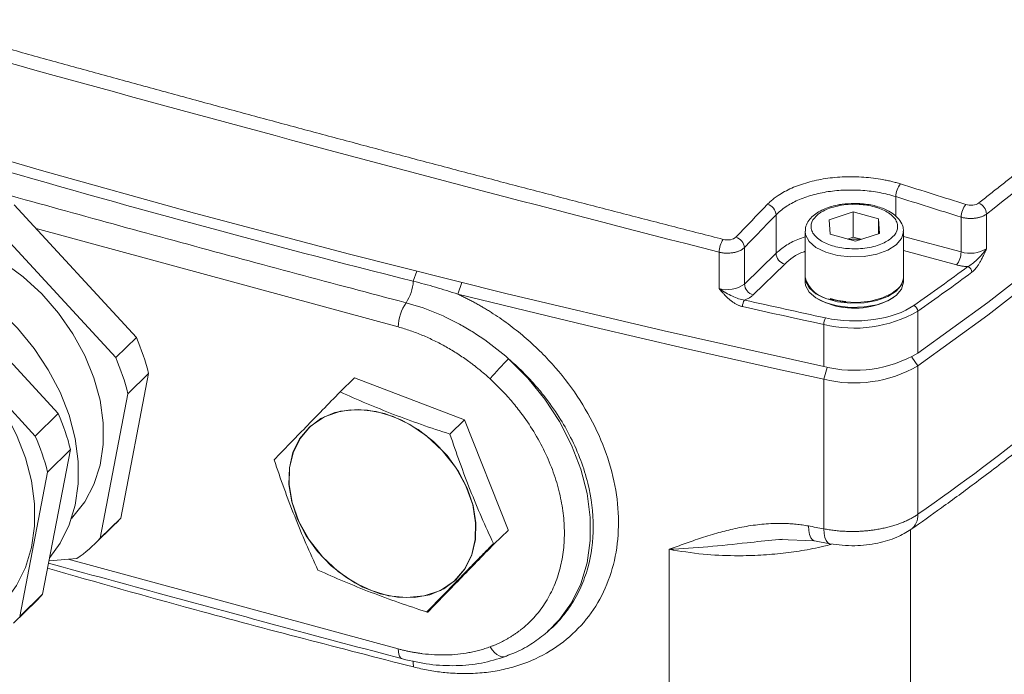
# Model space of a CAD drawing. Units: millimetres. Extents: x 0 to 2100, y 0 to 1485.
# Drawn here: x 1592 to 1692, y 610 to 677 of the extents above; entities that cross this region are included whole.
import ezdxf

# ---------------------------------------------------------------- set-up
doc = ezdxf.new("R2010")
doc.units = ezdxf.units.MM
doc.header["$LTSCALE"] = 5
doc.linetypes.add('SLD-Durchgehend', pattern=[0])

msp = doc.modelspace()

# ---------------------------------------------------------------- linework, layer by layer
at = {"color": 8, "linetype": 'SLD-Durchgehend', "lineweight": 0}
for p, q in [((1681.0508, 656.9836), (1681.0508, 658.9588)), ((1668.8908, 653.1943), (1668.8908, 657.1045)), ((1687.6926, 656.8709), (1687.6926, 653.3255)), ((1690.2753, 657.1793), (1690.2753, 653.6538)), ((1630.5051, 645.7005), (1593.6948, 655.7047)), ((1687.6926, 653.3255), (1681.8506, 654.9132)), ((1665.6776, 653.7666), (1665.6776, 650.0581)), ((1687.2259, 652.0128), (1681.8506, 653.4737)), ((1663.1044, 649.5957), (1663.1044, 653.3013)), ((1665.6776, 650.0581), (1668.8908, 653.1943)), ((1669.7752, 652.0968), (1666.562, 648.9606)), ((1632.4, 651.3607), (1632.0299, 650.3558)), ((1683.299, 647.3067), (1683.299, 643.0208)), ((1673.7365, 641.6644), (1673.7365, 645.9503)), ((1682.6749, 642.6348), (1683.299, 641.7351)), ((1674.0914, 641.5923), (1673.7365, 640.3787)), ((1683.299, 641.7351), (1683.299, 626.6455)), ((1673.7365, 625.1734), (1673.7365, 640.3787)), ((1682.569, 593.8479), (1682.569, 625.0804)), ((1658.015, 579.2368), (1658.015, 623.0866)), ((1596.9597, 622.0769), (1630.5051, 612.96))]:
    msp.add_line(p, q, dxfattribs=at)
at = {"color": 7, "linetype": 'SLD-Durchgehend', "lineweight": 15}
for p, q in [((1603.8857, 644.6285), (1591.4786, 658.1136)), ((1676.7408, 657.4026), (1674.2975, 656.6107)), ((1679.2939, 656.7087), (1676.7408, 657.4026)), ((1676.7408, 654.8311), (1676.7408, 657.4026)), ((1674.2975, 656.6107), (1674.4073, 655.125)), ((1679.4037, 655.223), (1679.2939, 656.7087)), ((1679.2939, 656.7087), (1679.2939, 655.1874)), ((1601.7856, 642.5787), (1589.3784, 656.0638)), ((1671.8506, 655.4026), (1671.8506, 650.7738)), ((1681.8506, 650.7738), (1681.8506, 655.4026)), ((1674.4073, 655.125), (1676.9604, 654.4311)), ((1676.1698, 654.646), (1676.7408, 654.8311)), ((1676.7408, 654.8311), (1677.5314, 654.6162)), ((1676.9604, 654.4311), (1679.4037, 655.223)), ((1671.8506, 650.6881), (1671.8506, 650.2595)), ((1681.8506, 650.2595), (1681.8506, 650.6881)), ((1583.5447, 650.3699), (1595.9519, 636.8849)), ((1636.9461, 650.2245), (1636.5553, 649.0357)), ((1672.8538, 648.7122), (1672.9337, 648.6574)), ((1680.7674, 648.6574), (1680.8473, 648.7122)), ((1581.2113, 648.0924), (1593.6184, 634.6073)), ((1603.8857, 644.6285), (1601.7856, 642.5787)), ((1602.2968, 626.2657), (1605.1298, 640.9661)), ((1603.0297, 638.9163), (1605.1298, 640.9661)), ((1626.0659, 640.5327), (1624.5931, 639.0951)), ((1626.0659, 640.5327), (1637.2239, 636.239)), ((1600.1967, 624.2159), (1603.0297, 638.9163)), ((1595.9519, 636.8849), (1593.6184, 634.6073)), ((1637.2239, 636.239), (1635.7511, 634.8015)), ((1637.2239, 636.239), (1641.6558, 625.084)), ((1597.196, 633.2224), (1594.363, 618.522)), ((1594.8625, 630.9449), (1597.196, 633.2224)), ((1594.8625, 630.9449), (1592.0295, 616.2445)), ((1599.5635, 623.5513), (1601.6636, 625.6011)), ((1602.2968, 626.2657), (1600.1967, 624.2159)), ((1641.6527, 625.0103), (1640.2435, 623.6349)), ((1641.6558, 625.084), (1641.6527, 625.0103)), ((1668.8307, 624.0452), (1669.5301, 624.1157)), ((1669.2285, 624.094), (1672.8079, 623.9358)), ((1672.808, 623.9358), (1674.3679, 623.6451)), ((1595.0182, 621.9221), (1597.8482, 622.1478)), ((1594.363, 618.522), (1592.0295, 616.2445)), ((1591.3963, 615.5799), (1593.7298, 617.8575)), ((1645.4454, 614.5071), (1645.6579, 614.689)), ((1645.6579, 614.689), (1645.7739, 614.7907))]:
    msp.add_line(p, q, dxfattribs=at)
at = {"color": 7, "linetype": 'SLD-Durchgehend', "lineweight": 15, "flags": 128}
for points in [[(1683.299, 643.0208), (1690.4191, 648.1903), (1697.2056, 653.4774), (1703.6512, 658.8766), (1709.7488, 664.3819), (1715.492, 669.9874), (1720.8745, 675.6871), (1725.8905, 681.4748), (1730.5346, 687.3442), (1734.8017, 693.289)], [(1683.299, 641.7351), (1690.4191, 646.9045), (1697.2056, 652.1917), (1703.6512, 657.5908), (1709.7488, 663.0961), (1715.492, 668.7017), (1720.8745, 674.4013), (1725.8905, 680.189), (1730.5346, 686.0584), (1734.8017, 692.0033)], [(1548.7069, 675.6448), (1563.6921, 670.8004), (1578.8752, 666.1225), (1594.2494, 661.6132), (1609.8077, 657.2744), (1625.5427, 653.1083), (1641.4475, 649.1167), (1657.5145, 645.3015), (1673.7365, 641.6644)], [(1597.2908, 626.2278), (1597.4339, 626.3769), (1598.6435, 627.9243), (1599.572, 629.693), (1600.2012, 631.6487), (1600.5189, 633.7531), (1600.5189, 635.9655), (1600.2012, 638.2426), (1599.572, 640.5403), (1598.6435, 642.8137), (1597.4339, 645.0186), (1595.9666, 647.1121), (1594.2703, 649.0535), (1592.3779, 650.8049), (1590.3262, 652.3324), (1588.1553, 653.606), (1585.9073, 654.6012), (1583.626, 655.2984), (1581.3558, 655.6841), (1579.1409, 655.7508), (1577.0245, 655.4973), (1575.0476, 654.9284), (1573.2489, 654.0552), (1571.6632, 652.8947), (1571.451, 652.7021)], [(1681.8506, 655.4026), (1681.8504, 655.3833), (1681.8494, 655.3479)], [(1595.0829, 622.2576), (1596.1322, 623.7189), (1597.0478, 625.5626), (1597.6673, 627.5864), (1597.9799, 629.7541), (1597.9799, 632.027), (1597.6673, 634.3646), (1597.0478, 636.7252), (1596.1322, 639.0666), (1594.9371, 641.347), (1593.4836, 643.5258), (1591.7979, 645.5641), (1589.9098, 647.4255), (1587.8532, 649.0767), (1585.6648, 650.4884), (1583.3835, 651.6353), (1581.05, 652.497), (1578.7062, 653.0581), (1576.3937, 653.3085), (1574.1538, 653.2439), (1572.0265, 652.8653), (1570.0497, 652.1795), (1568.2588, 651.1987), (1567.9835, 651.0098)], [(1671.8506, 650.6881), (1671.8922, 650.3566), (1672.2497, 649.6799), (1672.9485, 649.078), (1673.9367, 648.5954), (1675.141, 648.2682), (1676.472, 648.1203), (1677.8312, 648.163), (1679.1176, 648.3929), (1680.2359, 648.793), (1681.1031, 649.3337), (1681.6549, 649.9748), (1681.8504, 650.6689), (1681.8506, 650.6881)], [(1681.8506, 650.7738), (1681.7988, 650.4041), (1681.4216, 649.7302), (1680.7054, 649.1338), (1679.7033, 648.6589), (1678.4897, 648.341), (1677.1545, 648.2034), (1675.7967, 648.2565), (1674.5171, 648.4963)], [(1671.8506, 650.2595), (1671.8922, 649.928), (1672.2497, 649.2513), (1672.9485, 648.6494), (1673.9367, 648.1669), (1675.141, 647.8396), (1676.472, 647.6917), (1677.8312, 647.7344), (1679.1176, 647.9643), (1680.2359, 648.3644), (1681.1031, 648.9051), (1681.6549, 649.5462), (1681.8504, 650.2403), (1681.8506, 650.2595)], [(1589.8946, 617.1185), (1590.5035, 617.7607), (1591.6986, 619.3916), (1592.6141, 621.2353), (1593.2337, 623.2591), (1593.5463, 625.4268), (1593.5463, 627.6997), (1593.2337, 630.0373), (1592.6141, 632.3978), (1591.6986, 634.7392), (1590.5035, 637.0197), (1589.05, 639.1985), (1587.3643, 641.2367), (1585.4762, 643.0981), (1583.4196, 644.7494), (1581.2311, 646.1611), (1578.9498, 647.308), (1576.6164, 648.1697), (1574.2726, 648.7307), (1571.9601, 648.9812), (1569.7202, 648.9165), (1567.5929, 648.5379), (1565.6161, 647.8521), (1563.8252, 646.8714), (1562.2521, 645.6132), (1562.165, 645.5291)], [(1636.5553, 649.0357), (1641.1569, 647.902), (1645.772, 646.7829), (1650.4005, 645.6785), (1655.0421, 644.5889), (1659.6967, 643.5141), (1664.3641, 642.4541), (1669.0441, 641.4089), (1673.7365, 640.3787)], [(1674.5638, 647.9418), (1673.4794, 648.3424), (1672.9337, 648.6574)], [(1675.9811, 648.2902), (1675.1752, 648.4023), (1674.4067, 648.5865)]]:
    msp.add_lwpolyline(points, dxfattribs=at)
at = {"color": 8, "linetype": 'SLD-Durchgehend', "lineweight": 0, "flags": 128}
for points in [[(1664.8079, 654.838), (1665.2097, 655.2568), (1665.6116, 655.6752), (1666.0135, 656.0932), (1666.4154, 656.5109), (1666.8173, 656.9282), (1667.2192, 657.3451), (1667.6211, 657.7617), (1668.023, 658.1779)], [(1681.8494, 655.3479), (1681.6549, 654.6892), (1681.1031, 654.0481), (1680.2359, 653.5074), (1679.1176, 653.1073), (1677.8312, 652.8774), (1676.472, 652.8348), (1675.141, 652.9826), (1673.9367, 653.3099), (1672.9485, 653.7924), (1672.2497, 654.3943), (1671.8922, 655.071), (1671.851, 655.4376)], [(1673.7365, 645.9503), (1672.7034, 646.1756), (1671.6709, 646.4016), (1670.639, 646.6284), (1669.6077, 646.8558), (1668.5769, 647.084), (1667.5468, 647.3129), (1666.5173, 647.5426), (1665.4884, 647.7729)], [(1645.6579, 614.689), (1646.8859, 615.9332), (1648.1141, 617.6509), (1649.0543, 619.5853), (1649.6903, 621.7028), (1650.011, 623.9671), (1650.011, 626.3389), (1649.6903, 628.7775), (1649.0543, 631.2408), (1648.1141, 633.6861), (1646.8859, 636.0715), (1645.3908, 638.3556), (1643.6548, 640.4992), (1641.7076, 642.4652)], [(1638.3364, 624.0963), (1638.378, 625.7863), (1638.0963, 627.5426), (1637.501, 629.3054), (1636.6122, 631.0147), (1635.4604, 632.6122), (1634.0846, 634.0435), (1632.5318, 635.26), (1630.8548, 636.2201), (1629.1107, 636.8912), (1627.359, 637.2505), (1625.6592, 637.2856), (1624.0693, 636.9955), (1622.6434, 636.3899), (1621.4301, 635.4896), (1620.4706, 634.3251), (1619.7977, 632.9361), (1619.4342, 631.37), (1619.3926, 629.68), (1619.6743, 627.9237), (1620.2696, 626.1609), (1621.1583, 624.4516), (1622.3102, 622.8541), (1623.686, 621.4228), (1625.2388, 620.2063), (1626.9158, 619.2462), (1628.6599, 618.5751), (1630.4116, 618.2158), (1632.1114, 618.1807), (1633.7013, 618.4708), (1635.1272, 619.0764), (1636.3405, 619.9767), (1637.3, 621.1412), (1637.9729, 622.5302), (1638.3364, 624.0963)], [(1638.3204, 624.1015), (1637.9626, 622.5525), (1637.2528, 621.1003), (1636.1802, 619.8528), (1634.7786, 618.9099), (1633.1269, 618.3415), (1631.3347, 618.171), (1629.5195, 618.3734), (1627.7842, 618.8864), (1626.0856, 619.6948), (1624.3882, 620.8441), (1622.8002, 622.3153), (1621.4344, 624.0448), (1620.3847, 625.9309), (1619.7062, 627.8523), (1619.4061, 629.6931), (1619.4488, 631.3634), (1619.8065, 632.9124), (1620.5163, 634.3646), (1621.589, 635.6122), (1622.9906, 636.555), (1624.6422, 637.1234), (1626.4345, 637.2939), (1628.2496, 637.0915), (1629.985, 636.5785), (1631.6836, 635.7701), (1633.381, 634.6208), (1634.969, 633.1496), (1636.3348, 631.4201), (1637.3845, 629.534), (1638.0629, 627.6126), (1638.3631, 625.7718), (1638.3204, 624.1015)], [(1672.8154, 623.9347), (1672.7693, 623.9439), (1672.5813, 624.0527), (1672.4225, 624.2693), (1672.2989, 624.5854), (1672.2151, 624.9889), (1672.1744, 625.4646)], [(1673.7365, 625.1734), (1673.7771, 624.6977), (1673.8606, 624.2943), (1673.9837, 623.9783), (1674.1418, 623.7619), (1674.3289, 623.6533), (1674.3684, 623.645)], [(1630.5051, 612.96), (1630.5208, 612.6723), (1630.5651, 612.4221), (1630.6367, 612.217), (1630.7332, 612.0635), (1630.8518, 611.9663), (1630.9354, 611.9356)], [(1639.8306, 613.1687), (1640.0341, 612.8621), (1640.2645, 612.6002), (1640.5132, 612.3927), (1640.7711, 612.2471), (1641.0287, 612.169), (1641.2767, 612.161), (1641.5057, 612.2235), (1641.7076, 612.3542)]]:
    msp.add_lwpolyline(points, dxfattribs=at)
at = {"color": 8, "linetype": 'SLD-Durchgehend', "lineweight": 0}
for centre, radius, start, end in [((1683.241, 658.8629), 2.1923, 140.798258, 177.492784), ((1667.664, 657.0001), 1.2312, 4.862779, 73.049632), ((1689.8965, 656.7632), 2.2065, 140.746213, 177.201608), ((1688.9634, 657.0948), 1.3147, 3.684459, 66.859031), ((1665.5995, 653.2218), 2.4963, 146.388611, 178.17645), ((1664.4491, 653.658), 1.2333, 5.052833, 73.086376), ((1688.6085, 656.4433), 3.2495, 253.63008, 300.860325), ((1670.1032, 653.2661), 1.2145, 183.391562, 254.33381), ((1685.6477, 653.3132), 2.045, 320.512944, 0.343437), ((1688.1436, 651.2347), 0.6502, 2.546946, 68.410026), ((1529.523, 866.6209), 267.8541, 305.036874, 306.485238), ((1627.4864, 650.6489), 4.5529, 326.88237, 356.308975), ((1663.9052, 652.5306), 3.0422, 254.738485, 305.634822), ((1666.89, 650.1299), 1.2145, 183.391562, 254.33381), ((1666.6582, 647.7839), 1.1699, 146.027441, 180.536515), ((1634.87, 645.6499), 4.3652, 144.875122, 179.335446), ((1682.6394, 647.2794), 0.6602, 2.365102, 67.126861), ((1676.8177, 658.6136), 13.0328, 256.324998, 299.821822), ((1674.9328, 645.9619), 1.1963, 146.850318, 180.556028), ((1665.6663, 618.5626), 33.8431, 135.067235, 139.764577), ((1681.5336, 626.5143), 1.7703, 307.148955, 4.250552), ((1629.9438, 611.1795), 2.0974, 358.43337, 15.502128)]:
    msp.add_arc(centre, radius, start, end, dxfattribs=at)
at = {"color": 7, "linetype": 'SLD-Durchgehend', "lineweight": 15}
for centre, radius, start, end in [((1676.8504, 649.8504), 4.7827, 82.649027, 96.317472), ((1674.7825, 651.5068), 3.0221, 194.035243, 264.961795), ((1676.8479, 655.3878), 7.7885, 252.945827, 300.214517), ((1581.9519, 635.1354), 23.9, 14.120412, 23.403298), ((1579.8518, 633.0856), 23.9, 14.120412, 23.403298), ((1676.8177, 654.3278), 13.0328, 256.324998, 299.821822), ((1676.8177, 653.042), 13.0328, 256.324998, 299.821822), ((1574.0181, 627.3918), 23.9, 14.120412, 23.403298), ((1571.6846, 625.1142), 23.9, 14.120412, 23.403298), ((1592.8247, 634.6569), 12.6544, 314.305656, 318.462464), ((1590.7006, 632.6317), 12.6887, 304.28506, 318.451308), ((1584.8909, 626.9133), 12.6544, 314.305656, 318.462464)]:
    msp.add_arc(centre, radius, start, end, dxfattribs=at)
at = {"color": 8, "linetype": 'SLD-Durchgehend', "lineweight": 0}
for points, knots in [([(1689.48, 658.3037), (1689.8501, 658.5937), (1690.5903, 659.1735), (1691.6896, 660.045), (1692.7806, 660.9175), (1693.8626, 661.7914), (1694.9358, 662.6664), (1696.0002, 663.5426), (1697.0557, 664.42), (1698.1023, 665.2987), (1699.1401, 666.1786), (1700.169, 667.0596), (1701.189, 667.9419), (1702.2002, 668.8254), (1703.2026, 669.7101), (1704.1961, 670.596), (1705.1807, 671.4832), (1706.1564, 672.3715), (1707.1233, 673.261), (1708.0814, 674.1518), (1709.0306, 675.0437), (1709.9709, 675.9369), (1710.9024, 676.8313), (1712.0811, 677.9754), (1713.4957, 679.3702), (1715.1316, 681.0165), (1716.736, 682.6652), (1718.3087, 684.3161), (1719.8499, 685.9694), (1721.3594, 687.6249), (1722.8374, 689.2828), (1724.2837, 690.9429), (1725.6986, 692.6053), (1727.0813, 694.27), (1728.4347, 695.9369), (1729.3098, 697.0495), (1729.7475, 697.606)], [0, 0, 0, 0, 0.0227534, 0.04550008, 0.06824066, 0.0909758, 0.11370611, 0.13643224, 0.15915482, 0.18187448, 0.20459187, 0.22730763, 0.25002238, 0.27273676, 0.29545142, 0.31816699, 0.3408841, 0.3636034, 0.38632552, 0.40905109, 0.43178076, 0.45451516, 0.47725492, 0.50000069, 0.54169505, 0.58337129, 0.62503332, 0.66668508, 0.70833048, 0.74997345, 0.79161791, 0.8332678, 0.87492703, 0.91659954, 0.95828922, 1, 1, 1, 1]), ([(1690.2753, 657.1793), (1698.4815, 663.5898), (1705.9399, 670.0779), (1719.3904, 683.206), (1725.3825, 689.846), (1730.6266, 696.5634)], [0, 0, 0, 0, 0.5, 0.5, 1, 1, 1, 1]), ([(1558.9704, 683.0182), (1559.7677, 682.7886), (1561.3622, 682.3296), (1563.7604, 681.6416), (1566.1632, 680.9541), (1568.5711, 680.2671), (1570.9839, 679.5806), (1573.4016, 678.8946), (1575.8243, 678.2092), (1578.2519, 677.5243), (1580.6844, 676.8399), (1583.1218, 676.156), (1585.5641, 675.4726), (1588.0114, 674.7898), (1590.4635, 674.1075), (1592.9205, 673.4258), (1595.3824, 672.7446), (1597.8492, 672.0639), (1600.3208, 671.3838), (1602.7973, 670.7042), (1605.2787, 670.0252), (1607.7649, 669.3467), (1611.0106, 668.4634), (1615.0212, 667.3762), (1619.804, 666.0865), (1624.6019, 664.7996), (1629.4147, 663.5153), (1634.2424, 662.2338), (1639.0849, 660.9551), (1643.9423, 659.6791), (1648.8143, 658.4059), (1653.7013, 657.1356), (1658.602, 655.8678), (1661.8809, 655.0251), (1663.5205, 654.6037)], [0, 0, 0, 0, 0.02381276, 0.04762352, 0.07143252, 0.09524005, 0.11904637, 0.14285173, 0.16665642, 0.1904607, 0.21426483, 0.23806908, 0.26187372, 0.28567902, 0.30948524, 0.33329266, 0.35710153, 0.38091213, 0.40472472, 0.42853958, 0.45235696, 0.47617714, 0.50000038, 0.54547721, 0.59094398, 0.63640258, 0.68185485, 0.72730266, 0.77274787, 0.81819234, 0.86363793, 0.9090865, 0.95453991, 1, 1, 1, 1]), ([(1558.4898, 681.7333), (1575.265, 676.8992), (1592.3719, 672.1128), (1627.2434, 662.6355), (1645.0082, 657.9445), (1663.1044, 653.3013)], [0, 0, 0, 0, 0.5, 0.5, 1, 1, 1, 1]), ([(1668.023, 658.1779), (1668.0754, 658.2308), (1668.18, 658.3366), (1668.3487, 658.4912), (1668.5258, 658.6424), (1668.7119, 658.7899), (1668.907, 658.9339), (1669.2446, 659.1661), (1669.7554, 659.4726), (1670.4805, 659.8273), (1671.269, 660.1408), (1672.3903, 660.4963), (1673.9085, 660.8236), (1675.5219, 660.9727), (1676.8314, 660.9852), (1677.8126, 660.9415), (1678.7842, 660.8463), (1679.5786, 660.7238), (1680.2003, 660.601), (1680.6585, 660.4961), (1681.1072, 660.3799), (1681.3972, 660.2923), (1681.5422, 660.2485)], [0, 0, 0, 0, 0.02106708, 0.04207477, 0.0630458, 0.08400297, 0.10496914, 0.12596716, 0.18826823, 0.25070427, 0.31325579, 0.37607261, 0.50055345, 0.6257162, 0.68809441, 0.75068875, 0.81306048, 0.87531936, 0.90664278, 0.93781281, 0.96890614, 1, 1, 1, 1]), ([(1587.0917, 660.1762), (1594.3976, 658.1268), (1601.7379, 656.108), (1616.4773, 652.1021), (1623.8764, 650.1151), (1631.2997, 648.1614)], [0, 0, 0, 0, 0.5, 0.5, 1, 1, 1, 1]), ([(1668.8908, 657.1045), (1669.1673, 657.3925), (1669.4971, 657.6653), (1670.244, 658.1642), (1670.6584, 658.3892), (1671.5616, 658.7898), (1672.0592, 658.9672), (1673.0953, 659.259), (1673.6375, 659.3755), (1674.4797, 659.5035), (1674.7685, 659.5384), (1675.3471, 659.5914), (1675.6378, 659.6096), (1676.5138, 659.6403), (1677.1029, 659.6291), (1678.2891, 659.5418), (1678.8654, 659.4671), (1679.9844, 659.2586), (1680.5271, 659.1248), (1681.0508, 658.9588)], [0, 0, 0, 0, 0.125, 0.125, 0.25, 0.25, 0.375, 0.375, 0.5, 0.5, 0.5625, 0.5625, 0.625, 0.625, 0.75, 0.75, 0.875, 0.875, 1, 1, 1, 1]), ([(1678.904, 657.9211), (1679.3661, 657.7613), (1680.0769, 657.5155), (1680.7271, 657.0192), (1681.0846, 656.5914), (1681.2611, 656.1329), (1681.2531, 655.5385), (1680.836, 654.8337), (1679.9418, 654.2586), (1678.9935, 653.9196), (1678.1595, 653.7363), (1677.2702, 653.6452), (1676.1159, 653.6494), (1674.7475, 653.8642), (1673.6309, 654.3248), (1672.9727, 654.8132), (1672.6169, 655.2427), (1672.4399, 655.7007), (1672.4481, 656.2952), (1672.8651, 657.0002), (1673.7594, 657.5744), (1674.7076, 657.9154), (1675.5418, 658.0925), (1676.2054, 658.1778), (1676.5759, 658.1732), (1676.644, 658.1723)], [0, 0, 0, 0, 0.06540248, 0.10060977, 0.13656422, 0.17251867, 0.20772597, 0.27312845, 0.33853092, 0.37373822, 0.40969267, 0.44564712, 0.48085442, 0.54625689, 0.61165937, 0.64686667, 0.68282112, 0.71877556, 0.75398286, 0.81938534, 0.88478781, 0.91999511, 0.95594956, 0.99190401, 1, 1, 1, 1]), ([(1689.48, 658.3037), (1689.3406, 658.1948), (1689.1303, 658.1203), (1688.6583, 658.0677), (1688.4031, 658.0913), (1688.1879, 658.1594)], [0, 0, 0, 0, 0.5, 0.5, 1, 1, 1, 1]), ([(1690.2753, 657.1793), (1690.248, 657.1594), (1690.1933, 657.1192), (1690.1006, 657.063), (1690.0002, 657.0097), (1689.8914, 656.9602), (1689.7749, 656.9146), (1689.651, 656.8734), (1689.5203, 656.8369), (1689.3833, 656.8055), (1689.2406, 656.7795), (1689.0931, 656.7592), (1688.9414, 656.7448), (1688.7863, 656.7368), (1688.6289, 656.7352), (1688.4701, 656.7403), (1688.3108, 656.7523), (1688.1521, 656.7711), (1687.9953, 656.7971), (1687.8408, 656.8297), (1687.7422, 656.8571), (1687.6926, 656.8709)], [0, 0, 0, 0, 0.04823423, 0.09695609, 0.14616576, 0.19586343, 0.24604929, 0.29672351, 0.34788625, 0.39953769, 0.45167798, 0.50430729, 0.55742575, 0.61103353, 0.66513075, 0.71971756, 0.77479409, 0.83036048, 0.88641684, 0.94296331, 1, 1, 1, 1]), ([(1664.8079, 654.838), (1664.6898, 654.7149), (1664.4882, 654.6217), (1664.0164, 654.5359), (1663.7496, 654.5449), (1663.5205, 654.6037)], [0, 0, 0, 0, 0.5, 0.5, 1, 1, 1, 1]), ([(1671.8506, 654.8583), (1671.5967, 654.775), (1670.8456, 654.5286), (1669.8088, 653.9704), (1669.1965, 653.4527), (1668.8908, 653.1943)], [0, 0, 0, 0, 0.203591791, 0.602355239, 1, 1, 1, 1]), ([(1665.6776, 653.7666), (1665.6542, 653.7442), (1665.6075, 653.6993), (1665.5261, 653.6359), (1665.4371, 653.5757), (1665.3401, 653.5192), (1665.2358, 653.4668), (1665.1248, 653.4185), (1665.0077, 653.3748), (1664.8851, 653.3358), (1664.7576, 653.3016), (1664.626, 653.2724), (1664.4909, 653.2483), (1664.3529, 653.2296), (1664.213, 653.2161), (1664.0716, 653.208), (1663.9296, 653.2053), (1663.7877, 653.208), (1663.6466, 653.216), (1663.5069, 653.2294), (1663.3695, 653.2481), (1663.2347, 653.2715), (1663.1478, 653.2913), (1663.1044, 653.3013)], [0, 0, 0, 0, 0.04822417, 0.09638704, 0.14448873, 0.19252936, 0.24050905, 0.28842793, 0.33628613, 0.38408377, 0.43182097, 0.47949787, 0.52711458, 0.57467124, 0.62216798, 0.66960492, 0.71698218, 0.76429991, 0.81155823, 0.85875726, 0.90589715, 0.95297802, 1, 1, 1, 1]), ([(1690.2753, 653.6538), (1690.1376, 653.4463), (1689.9812, 653.2464), (1689.6537, 652.8745), (1689.4826, 652.7014), (1689.1504, 652.3902), (1688.9892, 652.2515), (1688.6733, 652.0091), (1688.5255, 651.9108), (1688.3829, 651.8393)], [0, 0, 0, 0, 0.25, 0.25, 0.5, 0.5, 0.75, 0.75, 1, 1, 1, 1]), ([(1690.2753, 653.6538), (1690.2149, 653.5177), (1690.1112, 653.2844), (1689.9492, 652.9308), (1689.7914, 652.6096), (1689.6213, 652.2941), (1689.4546, 652.0186), (1689.2887, 651.7774), (1689.1233, 651.5707), (1688.9582, 651.3955), (1688.8478, 651.3072), (1688.7932, 651.2636)], [0, 0, 0, 0, 0.14595023, 0.25024045, 0.38228725, 0.50053185, 0.61044537, 0.71405411, 0.81255849, 0.90735305, 1, 1, 1, 1]), ([(1671.8506, 653.375), (1671.8142, 653.365), (1670.8583, 653.1028), (1670.3062, 652.59), (1669.7752, 652.0968)], [0, 0, 0, 0, 0.03805888, 1, 1, 1, 1]), ([(1688.3829, 651.8393), (1688.3249, 651.8422), (1688.2094, 651.848), (1688.0382, 651.8632), (1687.8699, 651.8829), (1687.7043, 651.9078), (1687.5416, 651.9376), (1687.3814, 651.9722), (1687.2779, 651.9992), (1687.2259, 652.0128)], [0, 0, 0, 0, 0.14405899, 0.28691856, 0.42905363, 0.57094637, 0.71308144, 0.85594101, 1, 1, 1, 1]), ([(1665.4884, 647.7729), (1665.4448, 647.7835), (1665.3574, 647.8048), (1665.2262, 647.8473), (1665.0947, 647.8976), (1664.9629, 647.9565), (1664.8308, 648.0237), (1664.6984, 648.0993), (1664.5657, 648.1834), (1664.4327, 648.2758), (1664.2994, 648.3766), (1664.1176, 648.5251), (1663.8849, 648.7378), (1663.6306, 648.9983), (1663.3693, 649.2896), (1663.202, 649.4829), (1663.1044, 649.5957)], [0, 0, 0, 0, 0.046162411, 0.09265702, 0.139691314, 0.187465748, 0.236171641, 0.28598958, 0.337088364, 0.389624447, 0.443741819, 0.499572237, 0.617674611, 0.749816981, 0.853999583, 1, 1, 1, 1]), ([(1665.688, 648.4376), (1665.4941, 648.46), (1665.2972, 648.5079), (1664.8827, 648.6435), (1664.6744, 648.7281), (1664.2404, 648.9269), (1664.0143, 649.0416), (1663.5579, 649.2983), (1663.327, 649.4413), (1663.1044, 649.5957)], [0, 0, 0, 0, 0.25, 0.25, 0.5, 0.5, 0.75, 0.75, 1, 1, 1, 1]), ([(1636.5553, 649.0357), (1636.6921, 648.9719), (1636.9655, 648.8445), (1637.3731, 648.6444), (1637.7783, 648.4377), (1638.1809, 648.224), (1638.5811, 648.0033), (1638.9788, 647.7756), (1639.3739, 647.5409), (1639.7666, 647.2992), (1640.613, 646.7598), (1641.8874, 645.8685), (1643.5243, 644.5422), (1645.0656, 643.1052), (1646.9747, 641.0565), (1649.0665, 638.2692), (1651.0064, 634.682), (1652.3147, 630.9639), (1652.9434, 627.243), (1652.8728, 623.6331), (1652.1054, 620.2655), (1650.6654, 617.2411), (1648.6074, 614.6736), (1645.9952, 612.6412), (1643.4348, 611.4576), (1641.2097, 610.8407), (1639.4666, 610.5473), (1637.6617, 610.4244), (1636.1797, 610.4656), (1635.0572, 610.5687), (1634.306, 610.6648), (1633.5527, 610.7888), (1632.7972, 610.9383), (1632.2929, 611.0609), (1632.0405, 611.1222)], [0, 0, 0, 0, 0.00694517, 0.01388041, 0.02080858, 0.02773253, 0.0346551, 0.04157917, 0.04850759, 0.05544321, 0.06238888, 0.09372379, 0.12506958, 0.15629325, 0.18752695, 0.25004948, 0.31257031, 0.37496602, 0.43758156, 0.4998883, 0.5625536, 0.62482247, 0.68749615, 0.74977727, 0.81241956, 0.84362241, 0.87482746, 0.90614391, 0.93746247, 0.94998469, 0.96248274, 0.97497342, 0.98747358, 1, 1, 1, 1]), ([(1666.562, 648.9606), (1666.5349, 648.9351), (1666.4807, 648.8842), (1666.3891, 648.8111), (1666.2903, 648.7406), (1666.1481, 648.6508), (1665.9536, 648.5454), (1665.7766, 648.4736), (1665.688, 648.4376)], [0, 0, 0, 0, 0.12529626, 0.25014727, 0.37494889, 0.50009744, 0.74974809, 1, 1, 1, 1]), ([(1631.2997, 648.1614), (1632.2233, 647.9194), (1633.136, 647.6159), (1634.9403, 646.8915), (1635.8319, 646.4704), (1637.1529, 645.7486), (1637.5921, 645.492), (1638.455, 644.9537), (1638.879, 644.672), (1640.1292, 643.79), (1640.9334, 643.1527), (1641.7076, 642.4652)], [0, 0, 0, 0, 0.25, 0.25, 0.5, 0.5, 0.625, 0.625, 0.75, 0.75, 1, 1, 1, 1]), ([(1682.896, 647.8877), (1681.8973, 647.1873), (1680.469, 646.6807), (1677.2157, 646.2192), (1675.4853, 646.2777), (1673.9312, 646.616)], [0, 0, 0, 0, 0.5, 0.5, 1, 1, 1, 1]), ([(1639.8306, 640.4228), (1639.732, 640.5121), (1639.5348, 640.6906), (1639.2342, 640.9521), (1638.9303, 641.2086), (1638.6228, 641.4599), (1638.3117, 641.7059), (1637.997, 641.9467), (1637.4138, 642.3785), (1636.5461, 642.9736), (1635.377, 643.6805), (1634.184, 644.3105), (1633.1738, 644.769), (1632.358, 645.0955), (1631.742, 645.3195), (1631.1241, 645.5237), (1630.7115, 645.6415), (1630.5051, 645.7005)], [0, 0, 0, 0, 0.03577032, 0.07150022, 0.10720501, 0.14290005, 0.17860069, 0.21432229, 0.25008018, 0.37525896, 0.50045867, 0.62498822, 0.74952038, 0.81217484, 0.87475055, 0.93733108, 1, 1, 1, 1]), ([(1645.6795, 614.733), (1645.911, 614.9311), (1646.486, 615.4232), (1647.2683, 616.3102), (1648.2081, 617.5816), (1649.0903, 619.19), (1650.0341, 621.803), (1650.5057, 625.3415), (1650.0331, 629.098), (1649.0861, 632.156), (1648.0919, 634.4232), (1646.83, 636.6377), (1645.5589, 638.4281), (1644.299, 639.9325), (1643.1166, 641.1976), (1642.1972, 642.0247), (1641.7076, 642.4652)], [0, 0, 0, 0, 0.03274403, 0.08133837, 0.12721654, 0.20276546, 0.27642153, 0.41780187, 0.55946287, 0.63327795, 0.70899783, 0.77858807, 0.85427082, 0.89607572, 0.94465346, 1, 1, 1, 1]), ([(1639.8306, 613.1687), (1639.9339, 613.2079), (1640.1404, 613.2861), (1640.4439, 613.4133), (1640.7424, 613.5474), (1641.0355, 613.6891), (1641.3232, 613.8383), (1641.6056, 613.9951), (1641.8827, 614.1594), (1642.1544, 614.3311), (1642.4207, 614.5104), (1642.6817, 614.6972), (1643.3332, 615.1924), (1644.3, 616.0851), (1645.4134, 617.5242), (1646.297, 619.1459), (1646.9244, 620.9105), (1647.3007, 622.7823), (1647.4236, 624.732), (1647.3007, 626.7487), (1646.9245, 628.8249), (1646.297, 630.9307), (1645.4136, 633.0325), (1644.3, 635.077), (1643.2679, 636.591), (1642.4673, 637.6198), (1641.9764, 638.2121), (1641.4674, 638.7891), (1640.9402, 639.3502), (1640.3959, 639.8971), (1640.0193, 640.2474), (1639.8306, 640.4228)], [0, 0, 0, 0, 0.0112359, 0.02244701, 0.03363874, 0.04481654, 0.05598587, 0.06715222, 0.07832107, 0.0894979, 0.10068817, 0.11189733, 0.12313081, 0.18657751, 0.2500379, 0.3134846, 0.37694499, 0.438467, 0.50000288, 0.5615249, 0.62306077, 0.68650748, 0.74996786, 0.81341457, 0.87687495, 0.89744617, 0.91795232, 0.93842703, 0.95890406, 0.97941719, 1, 1, 1, 1]), ([(1673.7365, 625.1734), (1673.8278, 625.1559), (1674.0091, 625.1212), (1674.284, 625.0759), (1674.5581, 625.036), (1674.8312, 625.0017), (1675.1028, 624.9726), (1675.3725, 624.9487), (1675.6398, 624.9298), (1675.9045, 624.9157), (1676.166, 624.9062), (1676.4242, 624.9011), (1676.6787, 624.9001), (1676.9292, 624.9032), (1677.1755, 624.9101), (1677.4174, 624.9206), (1677.6547, 624.9345), (1677.8871, 624.9517), (1678.1146, 624.9718), (1678.337, 624.9948), (1678.5541, 625.0204), (1678.7659, 625.0484), (1679.0832, 625.0949), (1679.5019, 625.1672), (1680.0137, 625.2755), (1680.507, 625.4001), (1680.9799, 625.54), (1681.4307, 625.6942), (1681.8577, 625.8617), (1682.2597, 626.0414), (1682.6347, 626.2325), (1682.9843, 626.433), (1683.1943, 626.5748), (1683.299, 626.6455)], [0, 0, 0, 0, 0.027667646, 0.054949025, 0.081844135, 0.108352978, 0.134475554, 0.160211863, 0.185561907, 0.210525686, 0.235103202, 0.259294455, 0.283099447, 0.30651818, 0.329550655, 0.352196875, 0.374456841, 0.396330555, 0.417818022, 0.438919242, 0.45963422, 0.479962958, 0.499905461, 0.551587454, 0.602897544, 0.653835814, 0.704402347, 0.754597228, 0.804420546, 0.853872389, 0.902952849, 0.951662021, 1, 1, 1, 1]), ([(1658.015, 623.0866), (1658.5609, 623.2852), (1659.6524, 623.6823), (1661.3364, 624.264), (1663.021, 624.7799), (1664.7714, 625.2243), (1666.5202, 625.547), (1667.9655, 625.6921), (1669.004, 625.7271), (1669.6586, 625.725), (1670.3025, 625.6983), (1670.9358, 625.6464), (1671.5583, 625.5719), (1671.9705, 625.5001), (1672.1744, 625.4646)], [0, 0, 0, 0, 0.12519755, 0.25032224, 0.38212451, 0.49997677, 0.63016197, 0.75018032, 0.79444384, 0.8375651, 0.87960885, 0.92064495, 0.96074851, 1, 1, 1, 1]), ([(1640.1648, 623.6783), (1640.0099, 623.519), (1639.7031, 623.2036), (1639.2505, 622.7382), (1638.8077, 622.2823), (1638.2207, 621.6773), (1637.4936, 620.9316), (1636.6413, 620.0497), (1635.8042, 619.1901), (1634.9932, 618.3499), (1634.191, 617.5235), (1633.6709, 616.9855), (1633.407, 616.7126)], [0, 0, 0, 0, 0.06405388, 0.12686481, 0.1887565, 0.25009736, 0.37567449, 0.50016841, 0.62458621, 0.75008798, 0.87322848, 1, 1, 1, 1]), ([(1640.2435, 623.6349), (1639.0418, 622.401), (1637.8709, 621.197), (1635.6278, 618.8849), (1634.5645, 617.7859), (1633.5376, 616.7226)], [0, 0, 0, 0, 0.5, 0.5, 1, 1, 1, 1]), ([(1658.015, 623.0866), (1659.3228, 623.1592), (1661.894, 623.3021), (1665.5345, 623.7206), (1667.8692, 623.9505), (1668.8307, 624.0452)], [0, 0, 0, 0, 0.37846617, 0.74406058, 1, 1, 1, 1]), ([(1674.4789, 623.5905), (1674.2336, 623.5237), (1673.2814, 623.2643), (1671.5546, 622.9478), (1669.3138, 622.6385), (1667.0166, 622.4613), (1664.3824, 622.4119), (1661.3056, 622.5511), (1659.1602, 622.9002), (1658.015, 623.0866)], [0, 0, 0, 0, 0.04834217, 0.18763455, 0.31830935, 0.45393432, 0.59451019, 0.78355799, 1, 1, 1, 1]), ([(1632.0405, 611.1222), (1624.5947, 613.0352), (1612.0663, 616.2542), (1599.8337, 619.7428), (1594.871, 621.158)], [0, 0, 0, 0, 0.59431029, 1, 1, 1, 1]), ([(1682.569, 593.8479), (1682.751, 594.1046), (1683.1147, 594.6178), (1683.6603, 595.3807), (1684.2055, 596.138), (1684.7503, 596.8893), (1685.2946, 597.6348), (1685.8384, 598.3743), (1686.3818, 599.1079), (1686.9246, 599.8357), (1687.4669, 600.5575), (1688.0086, 601.2734), (1688.5497, 601.9835), (1689.0902, 602.6877), (1689.6301, 603.3859), (1690.1693, 604.0783), (1690.7078, 604.7649), (1691.2457, 605.4455), (1691.7828, 606.1203), (1692.4985, 607.013), (1693.3907, 608.1135), (1694.4563, 609.4082), (1695.5154, 610.6755), (1696.568, 611.9153), (1697.6139, 613.1277), (1698.653, 614.3128), (1699.6851, 615.4699), (1700.7108, 616.6017), (1701.3879, 617.3324), (1701.7266, 617.6979)], [0, 0, 0, 0, 0.02794482, 0.05586119, 0.08375144, 0.11161794, 0.13946305, 0.16728915, 0.1950986, 0.22289379, 0.2506771, 0.27845091, 0.30621761, 0.3339796, 0.36173925, 0.38949898, 0.41726116, 0.44502818, 0.47280245, 0.50058634, 0.5562642, 0.61184975, 0.66736238, 0.72282156, 0.77824682, 0.83365772, 0.88907384, 0.94451475, 1, 1, 1, 1]), ([(1630.5051, 612.96), (1630.6229, 612.9291), (1630.8583, 612.8673), (1631.2112, 612.7838), (1631.5636, 612.707), (1631.9154, 612.6376), (1632.2667, 612.5754), (1632.6174, 612.5205), (1633.259, 612.4331), (1634.1864, 612.35), (1635.3812, 612.332), (1636.5482, 612.4036), (1637.4933, 612.5381), (1638.2316, 612.6899), (1638.7762, 612.8266), (1639.3107, 612.9838), (1639.6572, 613.1071), (1639.8306, 613.1687)], [0, 0, 0, 0, 0.03575797, 0.07147961, 0.1071804, 0.14287584, 0.17858146, 0.21431276, 0.25008521, 0.37522855, 0.50046765, 0.62495306, 0.7495151, 0.81214977, 0.8747203, 0.93730947, 1, 1, 1, 1]), ([(1706.2324, 612.3054), (1706.0621, 612.1228), (1705.721, 611.757), (1705.2059, 611.1985), (1704.6875, 610.6319), (1704.1657, 610.0566), (1703.6405, 609.4726), (1703.1121, 608.8801), (1702.5805, 608.2789), (1702.0456, 607.6691), (1701.5077, 607.0508), (1700.9667, 606.4238), (1700.4226, 605.7883), (1699.8756, 605.1441), (1699.3257, 604.4915), (1698.7729, 603.8302), (1698.2173, 603.1605), (1697.6589, 602.4822), (1696.9525, 601.6175), (1696.0937, 600.5552), (1695.0782, 599.282), (1694.0493, 597.9746), (1693.0075, 596.6326), (1691.9533, 595.2559), (1690.887, 593.8443), (1689.8092, 592.3973), (1688.7202, 590.9165), (1687.9908, 589.9068), (1687.6244, 589.3996)], [0, 0, 0, 0, 0.02886959, 0.05780697, 0.0868124, 0.11588614, 0.14502846, 0.1742396, 0.20351984, 0.23286941, 0.26228858, 0.2917776, 0.32133671, 0.35096615, 0.38066619, 0.41043706, 0.440279, 0.47019225, 0.50017706, 0.5535446, 0.60745141, 0.66189875, 0.71688784, 0.77241987, 0.828496, 0.88511734, 0.94228499, 1, 1, 1, 1])]:
    msp.add_open_spline(points, degree=3, knots=knots, dxfattribs=at)
at = {"color": 7, "linetype": 'SLD-Durchgehend', "lineweight": 15}
for points in [[(1587.9139, 662.3456), (1602.3815, 658.1157), (1617.095, 654.1169), (1632.0299, 650.3558)], [(1673.9312, 646.616), (1671.0909, 647.2343), (1668.5151, 647.8035), (1665.688, 648.4376)], [(1624.5931, 639.0951), (1623.3883, 637.8581), (1621.0472, 635.4507), (1618.9177, 633.2499), (1617.8872, 632.1829)], [(1635.7511, 634.8015), (1633.8043, 635.4321), (1629.9791, 636.76), (1626.3657, 638.2945), (1624.5931, 639.0951)], [(1617.8872, 632.1829), (1618.5421, 630.2302), (1619.9203, 626.3916), (1621.5102, 622.7596), (1622.3393, 620.9769)]]:
    msp.add_open_spline(points, degree=3, dxfattribs=at)
at = {"color": 8, "linetype": 'SLD-Durchgehend', "lineweight": 0}
for points in [[(1681.5422, 660.2485), (1683.7576, 659.5568), (1685.9728, 658.8604), (1688.1879, 658.1594)], [(1681.0508, 658.9588), (1683.265, 658.2676), (1685.4789, 657.5716), (1687.6926, 656.8709)], [(1665.6776, 653.7666), (1666.8451, 654.9838), (1667.7232, 655.8959), (1668.8908, 657.1045)], [(1688.3829, 651.8393), (1686.5661, 650.4953), (1684.778, 649.2076), (1682.896, 647.8877)], [(1683.299, 626.6455), (1692.268, 632.936), (1700.4948, 639.5072), (1707.919, 646.3108)], [(1672.1744, 625.4646), (1672.6949, 625.3673), (1673.2156, 625.2702), (1673.7365, 625.1734)]]:
    msp.add_open_spline(points, degree=3, dxfattribs=at)
at = {"color": 7, "linetype": 'SLD-Durchgehend', "lineweight": 15}
for points, knots in [([(1676.8506, 658.2687), (1676.4283, 658.2527), (1675.8376, 658.2303), (1675.0146, 658.0853), (1674.3626, 657.9192), (1673.6689, 657.6556), (1673.0465, 657.3177), (1672.5129, 656.8989), (1672.1118, 656.394), (1671.8723, 655.8933), (1671.8812, 655.5653), (1671.8844, 655.4485)], [0, 0, 0, 0, 0.16768738, 0.23455106, 0.34356891, 0.45325646, 0.56820491, 0.68597409, 0.80657965, 0.93116873, 1, 1, 1, 1]), ([(1676.644, 658.1723), (1676.8733, 658.1763), (1677.6557, 658.1901), (1678.387, 658.0325), (1678.904, 657.9211)], [0, 0, 0, 0, 0.29305156, 1, 1, 1, 1]), ([(1679.0526, 657.9852), (1679.0352, 657.9909), (1678.8207, 658.061), (1678.3279, 658.1512), (1677.6089, 658.2521), (1677.0965, 658.2633), (1676.8506, 658.2687)], [0, 0, 0, 0, 0.02650871, 0.32774845, 0.67744553, 1, 1, 1, 1]), ([(1681.816, 655.3301), (1681.8265, 655.4514), (1681.8577, 655.8109), (1681.607, 656.3816), (1681.1524, 656.9409), (1680.5188, 657.4075), (1679.8205, 657.7565), (1679.2802, 657.9175), (1679.0526, 657.9852)], [0, 0, 0, 0, 0.09951999, 0.29492384, 0.48793417, 0.66083565, 0.85713124, 1, 1, 1, 1]), ([(1632.0299, 650.3558), (1632.7823, 650.1664), (1633.5373, 649.9624), (1635.048, 649.5235), (1635.8038, 649.2887), (1636.5553, 649.0357)], [0, 0, 0, 0, 0.5, 0.5, 1, 1, 1, 1]), ([(1682.6033, 625.1037), (1683.637, 625.835), (1685.8913, 627.4297), (1689.4575, 630.0561), (1693.4719, 633.1199), (1697.8772, 636.6403), (1702.6407, 640.6287), (1705.8056, 643.4828), (1707.4676, 644.9816)], [0, 0, 0, 0, 0.11476615, 0.25027576, 0.4065126, 0.58349277, 0.78127956, 1, 1, 1, 1]), ([(1640.1648, 623.6783), (1639.343, 625.4482), (1638.5554, 627.2514), (1637.0843, 630.9593), (1636.4009, 632.864), (1635.7511, 634.8015)], [0, 0, 0, 0, 0.5, 0.5, 1, 1, 1, 1]), ([(1674.3679, 623.6451), (1675.2062, 623.5432), (1676.8044, 623.349), (1679.1948, 623.6519), (1681.1587, 624.2297), (1682.1398, 624.8233), (1682.6033, 625.1037)], [0, 0, 0, 0, 0.28924053, 0.55141409, 0.78810041, 1, 1, 1, 1]), ([(1640.2435, 623.6349), (1640.2389, 623.6304), (1640.2336, 623.6274), (1640.2282, 623.6261), (1640.2255, 623.6254), (1640.2227, 623.6252), (1640.2199, 623.6253), (1640.2171, 623.6255), (1640.2142, 623.626), (1640.2114, 623.6269), (1640.2057, 623.6287), (1640.1999, 623.6321), (1640.1945, 623.6366), (1640.1914, 623.6392), (1640.1884, 623.6421), (1640.1856, 623.6454), (1640.1827, 623.6486), (1640.1799, 623.6522), (1640.1773, 623.656), (1640.1727, 623.6627), (1640.1685, 623.6702), (1640.1648, 623.6783)], [0, 0, 0, 0, 0.000029463807, 0.000029463807, 0.000029463807, 0.000043868058, 0.000043868058, 0.000043868058, 0.000058266314, 0.000058266314, 0.000058266314, 0.000087542641, 0.000087542641, 0.000087542641, 0.000103901926, 0.000103901926, 0.000103901926, 0.000120251579, 0.000120251579, 0.000120251579, 0.000148772867, 0.000148772867, 0.000148772867, 0.000148772867]), ([(1594.9728, 621.6865), (1598.8868, 620.6087), (1610.8622, 617.3109), (1622.8593, 614.0983), (1630.9354, 611.9356)], [0, 0, 0, 0, 0.32683356, 1, 1, 1, 1]), ([(1622.3393, 620.9769), (1624.0981, 620.1825), (1625.8905, 619.4209), (1629.5795, 617.9993), (1631.4762, 617.3393), (1633.407, 616.7126)], [0, 0, 0, 0, 0.5, 0.5, 1, 1, 1, 1]), ([(1633.407, 616.7126), (1633.4194, 616.7085), (1633.4328, 616.7055), (1633.4462, 616.7038), (1633.4529, 616.703), (1633.4596, 616.7025), (1633.4662, 616.7023), (1633.4775, 616.7021), (1633.4888, 616.7029), (1633.4989, 616.7049), (1633.5038, 616.7058), (1633.5085, 616.707), (1633.5129, 616.7085), (1633.5168, 616.7098), (1633.5204, 616.7113), (1633.5237, 616.713), (1633.5292, 616.7157), (1633.5339, 616.719), (1633.5376, 616.7226)], [0, 0, 0, 0, 0.000040545435, 0.000040545435, 0.000040545435, 0.000060426141, 0.000060426141, 0.000060426141, 0.00009468278, 0.00009468278, 0.00009468278, 0.00011096818, 0.00011096818, 0.00011096818, 0.00012528945, 0.00012528945, 0.00012528945, 0.00014887346, 0.00014887346, 0.00014887346, 0.00014887346]), ([(1641.4433, 612.2328), (1641.7159, 612.3264), (1642.6067, 612.6322), (1643.9638, 613.3714), (1644.9459, 614.1314), (1645.4241, 614.5014)], [0, 0, 0, 0, 0.18447249, 0.60291121, 1, 1, 1, 1]), ([(1630.9354, 611.9356), (1631.8509, 611.7282), (1633.6855, 611.3124), (1636.3855, 611.2008), (1638.9992, 611.4378), (1640.5949, 611.9346), (1641.3951, 612.1838)], [0, 0, 0, 0, 0.24958634, 0.50015875, 0.74935141, 1, 1, 1, 1])]:
    msp.add_open_spline(points, degree=3, knots=knots, dxfattribs=at)

doc.saveas('drawing.dxf')
